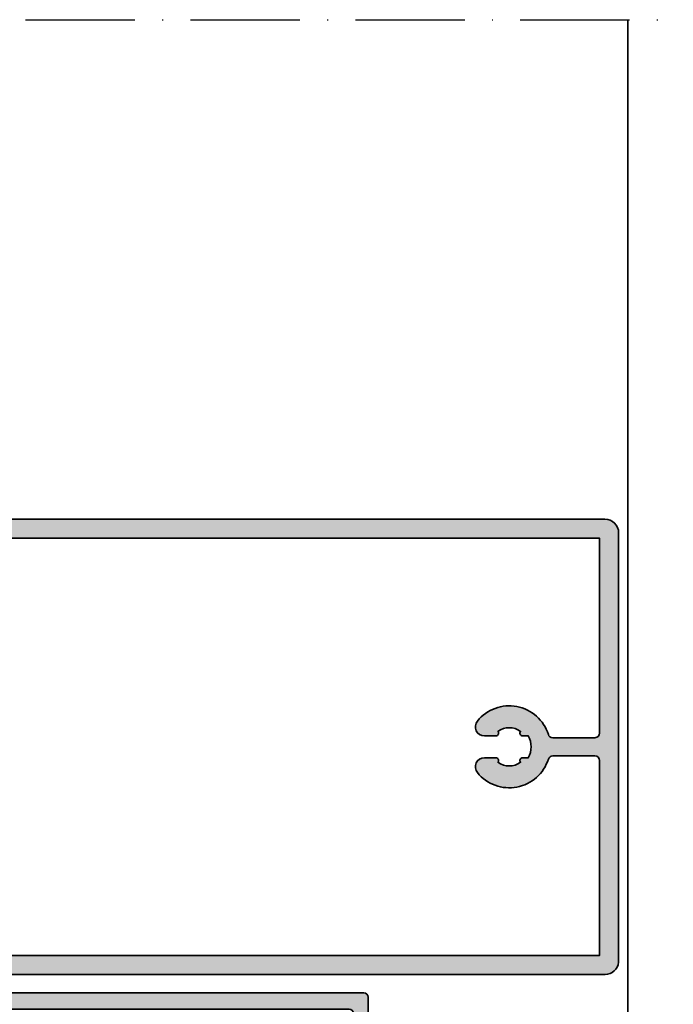
# Model space of a CAD drawing. Units: millimetres. Extents: x 2530 to 23610, y -2334 to 3711.
# Drawn here: x 4246 to 4318, y 1264 to 1372 of the extents above; entities that cross this region are included whole.
import ezdxf

# ---------------------------------------------------------------- set-up
doc = ezdxf.new("R2010")
doc.units = ezdxf.units.MM
doc.linetypes.add('ACAD_ISO10W100', pattern=[18, 12, -3, 0, -3])
for name, color, linetype, lineweight in [('S03_AL_Contorno', 255, 'Continuous', 35), ('S03_AL_Kontur', 255, 'Continuous', 35), ('S04_AL_Schraffur', 253, 'Continuous', 25), ('S04_AL_Trattaggio', 253, 'Continuous', 25), ('S18_Linea di mezzeria', 10, 'ACAD_ISO10W100', 25)]:
    doc.layers.add(name, color=color, linetype=linetype, lineweight=lineweight)

# ---------------------------------------------------------------- blocks, each defined once
blk = doc.blocks.new('338320_s')
at = {"layer": 'S04_AL_Trattaggio'}
h = blk.add_hatch(color=256, dxfattribs=at)
edge = h.paths.add_edge_path()
edge.add_arc((14.02500577892905, -40.98804092407227), 0.7250028035637102, 136.3973920374315, 223.6026079625685)
edge.add_line((13.50000190734785, -41.48804092407227), (13.50000190734785, -53.22611076717586))
edge.add_arc((14.00000190734786, -53.22611076717587), 0.5000000000000071, 179.9999999999992, 269.9999999999992)
edge.add_line((14.00000190734785, -53.72611076717588), (16.00000142340573, -53.72611076717587))
edge.add_arc((16.00000142340573, -54.22611076717587), 0.5, -0.0007285565425263485, 89.9999999999992, ccw=False)
edge.add_line((16.5000014233653, -54.2261171250311), (16.4999915872355, -54.99965863073844))
edge.add_arc((16.0000019073461, -54.99966895084903), 0.4999896799959062, -90.00118262197128, 0.0011826219712816055, ccw=False)
edge.add_line((15.99999158723551, -55.49965863073842), (7.999673475647921, -55.499807402794))
edge.add_arc((7.999698210917034, -55.99951000000001), 0.4997025978182006, 90.00283614000018, 180)
edge.add_line((7.499995613098836, -55.99951000000001), (7.499995613098823, -58.24101293318807))
edge.add_line((7.499995613098823, -58.24101293318807), (8.3999956130988, -59.79985866000001))
edge.add_line((8.3999956130988, -59.79985866000001), (8.399995613098813, -60.79985866000001))
edge.add_line((8.399995613098813, -60.79985866000001), (7.499995613098822, -62.35870438681197))
edge.add_line((7.499995613098822, -62.35870438681197), (7.499995613098835, -63.79985432874946))
edge.add_arc((6.999995613098834, -63.79985432874946), 0.5000000000000009, 269.9998087753338, 360, ccw=False)
edge.add_line((6.999993944348816, -64.29985432874668), (6.599994611848813, -64.29985299374883))
edge.add_arc((6.599995613098889, -63.9998529937505), 0.2999999999999982, 180, 269.9998087753214, ccw=False)
edge.add_line((6.29999561309889, -63.9998529937505), (6.299995613098834, -59.49967351000032))
edge.add_arc((5.299995613098838, -59.49967351000033), 0.9999999999999956, 4.07110999227332e-13, 89.99715812932234)
edge.add_line((5.300045213099059, -58.49967351123041), (4.700045213099048, -58.49964375123025))
edge.add_arc((4.699995613098835, -59.49964375000015), 0.9999999999999813, 89.9971581293228, 180.0000000000004)
edge.add_line((3.699995613098852, -59.49964375000016), (3.699995613098825, -63.99985299375069))
edge.add_arc((3.399995613098821, -63.99985299375069), 0.3000000000000034, 270.00019122464596, 360, ccw=False)
edge.add_line((3.399996614348726, -64.29985299374903), (2.999997281848818, -64.29985432874662))
edge.add_arc((2.999995613098836, -63.7998543287494), 0.5000000000000064, 180.0000000000016, 270.00019122466205, ccw=False)
edge.add_line((2.499995613098836, -63.79985432874941), (2.499995613098836, -62.35870438681201))
edge.add_line((2.499995613098836, -62.35870438681201), (1.59999561309883, -60.79985866000001))
edge.add_line((1.59999561309883, -60.79985866000001), (1.59999561309883, -59.79985866000001))
edge.add_line((1.59999561309883, -59.79985866000001), (2.499995613098835, -58.24101293318802))
edge.add_line((2.499995613098835, -58.24101293318802), (2.49999561309885, -55.99950999999998))
edge.add_arc((1.99999561248623, -55.99951000000002), 0.5000000006126204, 4.885331984742254e-12, 89.99716386000239)
edge.add_line((2.000020362476753, -55.49950999999996), (0.4999708634051692, -55.49943574846863))
edge.add_arc((0.4999956130988353, -54.99943574908119), 0.4999999999999885, 180.0000000000016, 269.99716389401624, ccw=False)
edge.add_line((-4.386901152286792e-06, -54.99943574908121), (-7.922551503725117e-13, -0.5))
edge.add_arc((0.5000165634584343, -0.5000165634592265), 0.5000165637335655, 90.00189796973768, 179.998102030259, ccw=False)
edge.add_line((0.4999999999992364, 0), (29.99999427795339, 0))
edge.add_arc((29.99999473770987, -0.999999540243518), 0.9999995402436237, -2.6342119610944792e-05, 90.00002634211808, ccw=False)
edge.add_line((30.99999427795339, -1.000000000000024), (30.99999427795334, -4.499999999999998))
edge.add_arc((30.49988638682553, -4.499892108872188), 0.5001079027657954, 270.01236074511974, 359.9876392548804, ccw=False)
edge.add_line((30.49999427795334, -5), (29.19994544982833, -4.999969482421875))
edge.add_arc((29.19993780858109, -4.49998475288956), 0.4999847295907054, 180.0017472435217, 270.00087564917766, ccw=False)
edge.add_line((28.69995307922287, -4.500000000000028), (28.69995307922287, -4))
edge.add_line((28.69995307922287, -4), (29.69994544982833, -4))
edge.add_line((29.69994544982833, -4), (29.69994544982834, -2.5))
edge.add_arc((28.69999142029683, -2.499954029531505), 0.9999540305881957, 359.9973659650871, 450.0026340349101)
edge.add_line((28.69994544982839, -1.5), (22.94997596740646, -1.500000000000028))
edge.add_arc((22.94997596740648, -2.750000000000014), 1.249999999999986, 90.00000000000064, 270.0000000000019)
edge.add_line((22.94997596740652, -4), (24.69997596740646, -4))
edge.add_line((24.69997596740646, -4), (24.69997596740646, -4.5))
edge.add_arc((24.19989070147045, -4.49991473406399), 0.5000852732050479, 270.0097690905026, 359.9902309094968, ccw=False)
edge.add_line((24.19997596740646, -5), (22.19997596740643, -5))
edge.add_arc((22.19997323389862, -5.49999726649215), 0.4999972664996218, 89.99968676136521, 180.0003132386388)
edge.add_line((21.69997596740647, -5.500000000000001), (21.70000648498458, -6.399963378906223))
edge.add_arc((20.69993920683887, -6.399896099173063), 1.000067280408843, 270.0021060836811, 359.9961454145783, ccw=False)
edge.add_line((20.69997596740652, -7.399963378906279), (14.50000190734787, -7.400024414062528))
edge.add_arc((14.49994989381384, -8.399972399189302), 0.9999479864795479, 89.99701968900507, 179.9997017263904)
edge.add_line((13.50000190734784, -8.399967193603517), (13.50000190734784, -16.92609024047852))
edge.add_arc((12.50001955559137, -16.92610788872205), 0.9999823519121998, -90.00101118771528, 0.001011187715903361, ccw=False)
edge.add_line((12.50000190734785, -17.92609024047852), (11.7999897003166, -17.92605972290039))
edge.add_line((11.7999897003166, -17.92605972290039), (11.80002021789479, -15.42609024047852))
edge.add_arc((10.7999108096596, -15.42619965173557), 1.000109414219948, 0.006268117451502275, 89.99558966388629)
edge.add_line((10.79998779296797, -14.42609024047851), (9.49999999999922, -14.42615127563479))
edge.add_arc((9.49997005740246, -15.42612133303805), 0.999970057851546, 89.99828436420795, 180.0017156357912)
edge.add_line((8.499999999999208, -15.42615127563479), (8.499999999999222, -22.42609024047852))
edge.add_arc((9.024878264364435, -22.92607498168945), 0.7249013269727178, 136.3914185681817, 223.6085814318184)
edge.add_line((8.499999999999222, -23.42605972290039), (8.499999999999208, -29.42609024047852))
edge.add_arc((9.499988046305159, -29.42610219417256), 0.9999880463773975, 179.9993150955943, 270.000684904408)
edge.add_line((9.499999999999249, -30.42609024047852), (10.8000183105461, -30.42609024047852))
edge.add_arc((10.80003198872853, -29.42610201133657), 0.999988229235492, 269.9992162886501, 360.0006744284266)
edge.add_line((11.80002021789475, -29.42609024047851), (11.80002021789473, -27.92609024047852))
edge.add_line((11.80002021789473, -27.92609024047852), (12.39999580383224, -27.92609024047852))
edge.add_line((12.39999580383224, -27.92609024047852), (13.50000190734786, -29.02612686157229))
edge.add_line((13.50000190734786, -29.02612686157229), (13.50000190734785, -40.48804092407227))
edge = h.paths.add_edge_path(flags=16)
edge.add_arc((6.699981076138236, -51.22611076717583), 0.5000000000000142, 90.00000000000159, 180.0000000000016, ccw=False)
edge.add_line((6.699981076138222, -50.72611076717581), (7.299999999999208, -50.72611076717581))
edge.add_arc((7.299999999999208, -51.22611076717581), 0.5, 0, 90, ccw=False)
edge.add_line((7.799999999999208, -51.22611076717581), (7.799999999999208, -53.22611076717587))
edge.add_arc((8.299999999999201, -53.22611076717588), 0.4999999999999929, 179.9999999999992, 269.9999999999992)
edge.add_line((8.299999999999194, -53.72611076717587), (11.19998107613828, -53.72611076717587))
edge.add_arc((11.20000351102349, -53.22613129479445), 0.4999794728847638, 269.9974290459774, 360.0023523883956)
edge.add_line((11.69998298348685, -53.22611076717584), (11.69998298348684, -45.39515983944145))
edge.add_arc((11.19998257738533, -45.3951439863181), 0.500000406352824, 359.9981833673559, 405.0011553315848)
edge.add_line((11.55352912606496, -45.04158317928525), (10.64644103707578, -44.13446648006652))
edge.add_arc((10.99966518163047, -43.78103923553935), 0.4996780097927689, 179.9898658175466, 225.0164674846768, ccw=False)
edge.add_line((10.49998717965385, -43.78095085506638), (10.49998717965383, -38.19513542537899))
edge.add_arc((10.99977165655375, -38.19509115515786), 0.4997844788606198, 134.9885915164972, 180.0050751812822, ccw=False)
edge.add_line((10.64644103707572, -37.84161980037894), (11.55352912606492, -36.93450310116026))
edge.add_arc((11.19988782300236, -36.58090304621746), 0.5000951610317148, 315.0033416359852, 359.9973196650618)
edge.add_line((11.69998298348687, -36.58092644100401), (11.69999061288138, -32.72611076717587))
edge.add_arc((11.20004263608549, -32.72608925822252), 0.499947977258576, 359.9975349990301, 450.0070549843902)
edge.add_line((11.1999810761382, -32.22614128475396), (7.199981076138219, -32.22614128475396))
edge.add_arc((7.199981076138204, -31.22614128475398), 0.9999999999999858, 180.0000000000008, 270.0000000000008, ccw=False)
edge.add_line((6.199981076138219, -31.22614128475399), (6.199981076138219, -13.62610466366021))
edge.add_arc((7.199981076138219, -13.62610466366021), 1, 90, 180, ccw=False)
edge.add_line((7.199981076138219, -12.62610466366021), (11.30000549020074, -12.62610466366021))
edge.add_arc((11.30005382077172, -12.12618160087666), 0.4999230651197569, 269.9944608722096, 360.0088177123939)
edge.add_line((11.79997687997123, -12.12610466366021), (11.79997687997124, -7.799993823816436))
edge.add_arc((13.80000567002748, -7.80001879912416), 2.000028790212175, 90.00082476248542, 179.9992845204371, ccw=False)
edge.add_line((13.79997687997122, -5.799990009119199), (19.49995856942443, -5.799990009119199))
edge.add_arc((19.49991871088243, -5.299927260045219), 0.5000627506624844, 270.0045668793232, 359.9928103880721)
edge.add_line((19.99998145760796, -5.299990009119199), (19.99998145760796, -2.099977802087949))
edge.add_arc((19.49992412455523, -2.10003513724131), 0.5000573363396732, 0.006569371297581791, 89.9960533613137)
edge.add_line((19.49995856942437, -1.599977802087949), (2.299993283169471, -1.599977802087949))
edge.add_arc((2.299993283169472, -2.099977802087949), 0.5, 90, 180)
edge.add_line((1.799993283169472, -2.099977802087949), (1.799993283169472, -53.22611076717587))
edge.add_arc((2.299993283169461, -53.22611076717585), 0.4999999999999898, 180.0000000000024, 270.0000000000028)
edge.add_line((2.299993283169486, -53.72611076717584), (5.699981076138222, -53.72611076717584))
edge.add_arc((5.699981076138222, -53.22611076717584), 0.5, 270, 360)
edge.add_line((6.199981076138222, -53.22611076717584), (6.199981076138222, -51.22611076717584))
at = {"layer": 'S03_AL_Contorno'}
for points in [[(13.50000190734785, -40.48804092407227, 0.3999978639650383), (13.50000190734785, -41.48804092407227), (13.50000190734785, -53.22611076717586, 0.414213562373095), (14.00000190734785, -53.72611076717588), (16.00000142340573, -53.72611076717587, -0.4142172867233594), (16.5000014233653, -54.2261171250311), (16.4999915872355, -54.99965863073844, -0.4142256534359789), (15.99999158723551, -55.49965863073842), (7.999673475647922, -55.499807402794, 0.4141990642386295), (7.499995613098836, -55.99951000000001), (7.499995613098823, -58.24101293318807), (8.3999956130988, -59.79985866000001), (8.399995613098813, -60.79985866000001), (7.499995613098822, -62.35870438681197), (7.499995613098835, -63.79985432874946, -0.4142145399045603), (6.999993944348816, -64.29985432874668), (6.599994611848813, -64.29985299374883, -0.414212584842242), (6.29999561309889, -63.9998529937505), (6.299995613098834, -59.49967351000032, 0.4141990349439847), (5.300045213099059, -58.49967351123041), (4.700045213099048, -58.49964375123025, 0.4142280899514362), (3.699995613098852, -59.49964375000016), (3.699995613098825, -63.99985299375069, -0.4142125848424095), (3.399996614348726, -64.29985299374903), (2.999997281848818, -64.29985432874662, -0.4142145399045356), (2.499995613098836, -63.79985432874941), (2.499995613098836, -62.35870438681201), (1.59999561309883, -60.79985866000001), (1.59999561309883, -59.79985866000001), (2.499995613098835, -58.24101293318802), (2.49999561309885, -55.99950999999998, 0.4141990642386206), (2.000020362476753, -55.49950999999996), (0.4999708634051692, -55.49943574846863, -0.4141990644125096), (-4.386901152286792e-06, -54.99943574908121), (-7.922551501376745e-13, -0.5, -0.4141941578495098), (0.4999999999992364, 0), (29.99999427795339, 0, -0.4142138316923624), (30.99999427795339, -1.000000000000024), (30.99999427795334, -4.499999999999998, -0.4140871929714607), (30.49999427795334, -5), (29.19994544982833, -4.999969482421875, -0.4142091068325132), (28.69995307922287, -4.500000000000028), (28.69995307922287, -4), (29.69994544982833, -4), (29.69994544982834, -2.5, 0.4142404927444422), (28.69994544982839, -1.5), (22.94997596740646, -1.500000000000028, 1.000000000000011), (22.94997596740652, -4), (24.69997596740646, -4), (24.69997596740646, -4.5, -0.4141136876752355), (24.19997596740646, -5), (22.19997596740643, -5, 0.4142167648978624), (21.69997596740647, -5.500000000000001), (21.70000648498458, -6.399963378906223, -0.4141830920528153), (20.69997596740652, -7.399963378906279), (14.50000190734787, -7.400024414062528, 0.4142272728833172), (13.50000190734784, -8.399967193603517), (13.50000190734784, -16.92609024047852, -0.4142239006950413), (12.50000190734785, -17.92609024047852), (11.7999897003166, -17.92605972290039), (11.80002021789479, -15.42609024047852, 0.4141589756949121), (10.79998779296797, -14.42609024047851), (9.49999999999922, -14.42615127563479, 0.4142311029741629), (8.499999999999208, -15.42615127563479), (8.499999999999222, -22.42609024047852, 0.4000583340264718), (8.499999999999222, -23.42605972290039), (8.499999999999208, -29.42609024047852, 0.4142205647860011), (9.499999999999249, -30.42609024047852), (10.8000183105461, -30.42609024047852, 0.4142210163318636), (11.80002021789475, -29.42609024047851), (11.80002021789473, -27.92609024047852), (12.39999580383224, -27.92609024047852), (13.50000190734786, -29.02612686157229)], [(6.199981076138222, -51.22611076717584, -0.414213562373095), (6.699981076138222, -50.72611076717581), (7.299999999999208, -50.72611076717581, -0.414213562373095), (7.799999999999208, -51.22611076717581), (7.799999999999208, -53.22611076717587, 0.4142135623730954), (8.299999999999194, -53.72611076717587), (11.19998107613828, -53.72611076717587, 0.4142387304823716), (11.69998298348685, -53.22611076717584), (11.69998298348684, -45.39515983944145, 0.1989258481340322), (11.55352912606496, -45.04158317928525), (10.64644103707578, -44.13446648006652, -0.1990330343424077), (10.49998717965385, -43.78095085506638), (10.49998717965383, -38.19513542537899, -0.1989871377420637), (10.64644103707572, -37.84161980037894), (11.55352912606492, -36.93450310116026, 0.1988850520854842), (11.69998298348687, -36.58092644100401), (11.69999061288138, -32.72611076717587, 0.4142622289093962), (11.1999810761382, -32.22614128475396), (7.199981076138219, -32.22614128475396, -0.414213562373095), (6.199981076138219, -31.22614128475399), (6.199981076138219, -13.62610466366021, -0.414213562373095), (7.199981076138219, -12.62610466366021), (11.30000549020074, -12.62610466366021, 0.4142869557414835), (11.79997687997123, -12.12610466366021), (11.79997687997124, -7.799993823816436, -0.4142056887530953), (13.79997687997122, -5.799990009119199), (19.49995856942443, -5.799990009119199, 0.4141534650424928), (19.99998145760796, -5.299990009119199), (19.99998145760796, -2.099977802087949, 0.4141598060667375), (19.49995856942437, -1.599977802087949), (2.299993283169472, -1.599977802087949, 0.414213562373095), (1.799993283169472, -2.099977802087949), (1.799993283169472, -53.22611076717587, 0.4142135623730987), (2.299993283169486, -53.72611076717584), (5.699981076138222, -53.72611076717584, 0.414213562373095), (6.199981076138222, -53.22611076717584)]]:
    blk.add_lwpolyline(points, format="xyb", close=True, dxfattribs=at)
blk = doc.blocks.new('322410_s')
at = {"layer": 'S04_AL_Schraffur'}
h = blk.add_hatch(color=256, dxfattribs=at)
h.paths.add_polyline_path([(49.99999999999999, 90.00017499999997), (48.10146000000002, 90.00017500000004), (47.30145999999999, 89.20017199999998), (47.30145999999998, 88.600174), (48.50044999999999, 88.600174), (48.50044999999999, 86.29980499999998), (44.050491, 86.299805, -0.8047415474009656), (43.552444, 86.299805), (39.100426, 86.299805), (39.100426, 88.601181), (40.29940000000001, 88.601181), (40.29939999999999, 89.20017199999998), (39.49940099999998, 90.000175), (35.90042100000001, 90.00017500000003), (35.900421, 88.80016300000001), (37.100418, 88.80016299999998), (37.100418, 86.699852), (31.50031999999994, 86.69985200000002, -0.4145142253589772), (30.00032, 88.19985199999978), (30.00025199999999, 99.50313600000005, 0.4142643705443626), (29.50033872589647, 100.003136), (28.49915987094251, 100.003136, 0.4139114281766218), (27.50019099999999, 99.00416712905736), (27.50019099999999, 98.10195859234645), (27.00013, 97.79604299999998), (27.00013, 96.58943900000003), (27.500191, 96.30049900000002), (27.00013, 96.01143600000003), (27.00013, 94.789444), (27.50019100000001, 94.50050400000005), (27.00013000000001, 94.21144100000002), (27.00013000000001, 92.98858600000001), (27.500191, 92.70050000000005), (27.00012999999999, 92.41156), (27.00012999999998, 91.18858299999998), (27.50019100000002, 90.900497), (27.00012999999997, 90.61155699999996), (27.00013, 89.38858799999997), (27.500191, 89.10050199999998), (26.997749, 88.81006365467013), (26.99774899999999, 88.45122499999997), (25.87390899999999, 86.504723, -0.5914181268002812), (24.12116199999996, 86.5047230000001), (22.999825, 88.45228446070715), (22.999825, 89.71160930692052), (22.50006900000002, 90.00049599999997), (22.999825, 90.28840628897672), (22.999825, 91.51173523189966), (22.50006900000003, 91.800499), (22.99982499999999, 92.0884092889767), (22.999825, 93.31173823189964), (22.50006900000001, 93.60050199999996), (22.999825, 93.88841228897675), (22.999825, 95.11161130631062), (22.500069, 95.40049699999999), (22.99982500000001, 95.6892617674904), (22.999825, 96.91161430631063), (22.50006900000001, 97.20050000000005), (22.99982499999999, 97.48926476749035), (22.999825, 98.69639847362274), (22.47502100000003, 99.0005040000001, 0.3347115767568444), (21.34186599999999, 100.000175), (20.49219500000002, 100.000175, 0.4093859082179354), (20.00013, 99.50017499998845), (20.00013, 88.199852, -0.4145142253588509), (18.50013000000092, 86.699852), (12.900032, 86.69985200000004), (12.900032, 88.80016299999998), (14.100029, 88.80016300000001), (14.100029, 90.00017500000001), (10.50104999999998, 90.00017500000001), (9.701049999999999, 89.200172), (9.701049999999999, 88.601181), (10.900024, 88.601181), (10.900024, 86.299805), (6.448004, 86.299805, -0.8047417430444421), (5.949957, 86.299805), (1.5, 86.299805), (1.5, 88.60017400000001), (2.69899, 88.60017400000001), (2.69899, 89.20017200000001), (1.898989999999988, 90.00017499999998), (0, 90.00017499999998), (0, 1.492004000000003, 0.3827270518840422), (1.343018000000003, -2.220446049250313e-16), (48.50000000000001, 0, 0.4142118137882048), (50, 1.500008955095624)])
h.paths.add_polyline_path([(47.899902, 83.99957299999997), (47.89990200000002, 2.100000000000001), (26.500916, 2.1, -0.4142135623730948), (26.00091600000001, 2.599999999999994), (26.00091599999999, 7.240311999999991, -0.3273420554612038), (26.35057801782225, 7.717175178610726, 0.5982327886738505), (27.82610760679405, 15.50882716608853, 0.6306163440663519), (26.19753617822266, 14.73107530387047), (26.19753617822265, 13.47863763177696, 0.6390304408451936), (26.69165003181225, 13.24990238778408, -0.3270746871506722), (26.69165003181225, 10.76798518443036, 0.6390304408455107), (26.19753617822236, 10.53924994043733), (26.19753617822265, 9.930482817024588, -0.2679491924311175), (23.79753617822266, 9.930482817024574), (23.79753617822265, 10.53924994043747, 0.6390304408452875), (23.30342232463305, 10.76798518443036, -0.3270746871506824), (23.30342232463305, 13.24990238778411, 0.6390304408452437), (23.79753617822265, 13.47863763177695), (23.79753617822266, 14.73107530387047, 0.6306163440663721), (22.16896474965119, 15.50882716608855, 0.5987139906599768), (23.65057801782225, 7.715261949486039, -0.3277343670268037), (24.000916, 7.238186189861452), (24.000916, 2.600000000000002, -0.414213562373093), (23.500916, 2.100000000000001), (2.099976, 2.100000000000001), (2.099975999999999, 83.999573)], flags=16)
at = {"layer": 'S03_AL_Kontur'}
for points in [[(22.999825, 96.91161430631063), (22.50006900000001, 97.20050000000003), (22.99982499999999, 97.48926476749034), (22.999825, 98.69639847362274), (22.47502100000003, 99.0005040000001, 0.3347115767568379), (21.34186600000002, 100.000175), (20.49219500000002, 100.000175, 0.4093859082112031), (20.00013, 99.50017499999998), (20.00013, 88.199852, -0.4145142253590294), (18.50013, 86.699852), (12.900032, 86.69985200000002), (12.900032, 88.80016299999998), (14.100029, 88.800163), (14.100029, 90.000175), (10.50104999999999, 90.00017500000001), (9.70105, 89.20017200000001), (9.70105, 88.60118100000001), (10.900024, 88.601181), (10.900024, 86.299805), (6.448004, 86.299805, -0.8047417430444416), (5.949957, 86.299805), (1.5, 86.299805), (1.5, 88.600174), (2.69899, 88.600174), (2.69899, 89.20017200000001), (1.898989999999984, 90.00017499999997), (0, 90.00017499999998), (0, 1.492004000000003, 0.3827270518840416), (1.343018, 0), (48.50000000000001, 0, 0.4142100652159181), (50, 1.499999999999998), (50, 90.00017499999998), (48.10146, 90.00017500000003), (47.30145999999999, 89.200172), (47.30145999999999, 88.600174), (48.50044999999999, 88.600174), (48.50045, 86.29980499999999), (44.050491, 86.299805, -0.804741547400965), (43.552444, 86.299805), (39.100426, 86.299805), (39.100426, 88.601181), (40.29940000000001, 88.60118100000001), (40.2994, 89.20017199999998), (39.499401, 90.00017500000001), (35.900421, 90.00017500000001), (35.900421, 88.80016300000001), (37.100418, 88.800163), (37.100418, 86.699852), (31.50031999999994, 86.69985200000002, -0.4145142253590299), (30.00032, 88.19985200000005), (30.00025199999999, 99.50313600000005, 0.4143151893582935), (29.50025200000005, 100.003136), (28.50019099999998, 100.003136, 0.4145157611332452), (27.50019099999999, 99.00313600000003), (27.50019099999999, 98.10195859234645), (27.00013, 97.796043), (27.00013, 96.58943900000003), (27.50019099999999, 96.30049900000002), (27.00013, 96.01143600000002), (27.00013, 94.78944399999999), (27.50019100000001, 94.50050400000005), (27.00013000000001, 94.21144100000002), (27.00013, 92.988586), (27.500191, 92.70050000000005), (27.00012999999999, 92.41156), (27.00013, 91.188583), (27.50019100000002, 90.900497), (27.00012999999998, 90.61155699999998), (27.00012999999999, 89.38858799999998), (27.50019099999999, 89.10050199999999), (26.997749, 88.81006365467012), (26.997749, 88.45122499999997), (25.87390899999999, 86.504723, -0.5914181268002414), (24.12116200000002, 86.504723), (22.999825, 88.45228446070718), (22.999825, 89.71160930692052), (22.50006900000001, 90.00049599999997), (22.999825, 90.28840628897672), (22.999825, 91.51173523189966), (22.50006900000001, 91.800499), (22.999825, 92.08840928897672), (22.999825, 93.31173823189965), (22.50006900000001, 93.60050199999996), (22.999825, 93.88841228897675), (22.999825, 95.11161130631062), (22.500069, 95.40049699999999), (22.99982500000001, 95.6892617674904)], [(27.82610760679405, 15.50882716608853, 0.6306163440663552), (26.19753617822266, 14.73107530387046), (26.19753617822265, 13.47863763177696, 0.6390304408451939), (26.69165003181225, 13.24990238778408, -0.3270746871506723), (26.69165003181225, 10.76798518443036, 0.6390304408453398), (26.19753617822236, 10.53924994043748), (26.19753617822265, 9.930482817024588, -0.2679491924311176), (23.79753617822266, 9.930482817024574), (23.79753617822265, 10.53924994043747, 0.6390304408452876), (23.30342232463305, 10.76798518443036, -0.3270746871506824), (23.30342232463305, 13.24990238778411, 0.6390304408453317), (23.79753617822265, 13.47863763177702), (23.79753617822266, 14.73107530387047, 0.6306163440663721), (22.16896474965119, 15.50882716608855, 0.598713990659977), (23.65057801782225, 7.715261949486039, -0.3277343670268023), (24.000916, 7.238186189861454), (24.000916, 2.600000000000002, -0.414213562373095), (23.500916, 2.100000000000001), (2.099976, 2.100000000000001), (2.099975999999999, 83.999573), (47.899902, 83.99957299999997), (47.89990200000001, 2.100000000000001), (26.500916, 2.1, -0.4142135623730948), (26.00091600000001, 2.599999999999994), (26.00091599999999, 7.240311999999991, -0.3273420554612038), (26.35057801782225, 7.717175178610726, 0.5982327886738502)]]:
    blk.add_lwpolyline(points, format="xyb", close=True, dxfattribs=at)

msp = doc.modelspace()

# ---------------------------------------------------------------- linework, layer by layer
at = {"layer": 'S03_AL_Contorno'}
msp.add_line((4312.868135160552, 1371.713075734815), (4312.868321152175, 1152.213075995649), dxfattribs=at)
at = {"layer": 'S18_Linea di mezzeria'}
msp.add_line((4174.368326492153, 1371.713075734816), (4317.868135160552, 1371.713075734815), dxfattribs=at)

# ---------------------------------------------------------------- block references
at = {"layer": 'S03_AL_Contorno'}
for name, p, rotation in [('322410_s', (4311.868321152175, 1266.870057877202), 90), ('338320_s', (4284.368173775343, 1264.870072876623), 270)]:
    msp.add_blockref(name, p, dxfattribs=dict(at, rotation=rotation))

doc.saveas('drawing.dxf')
